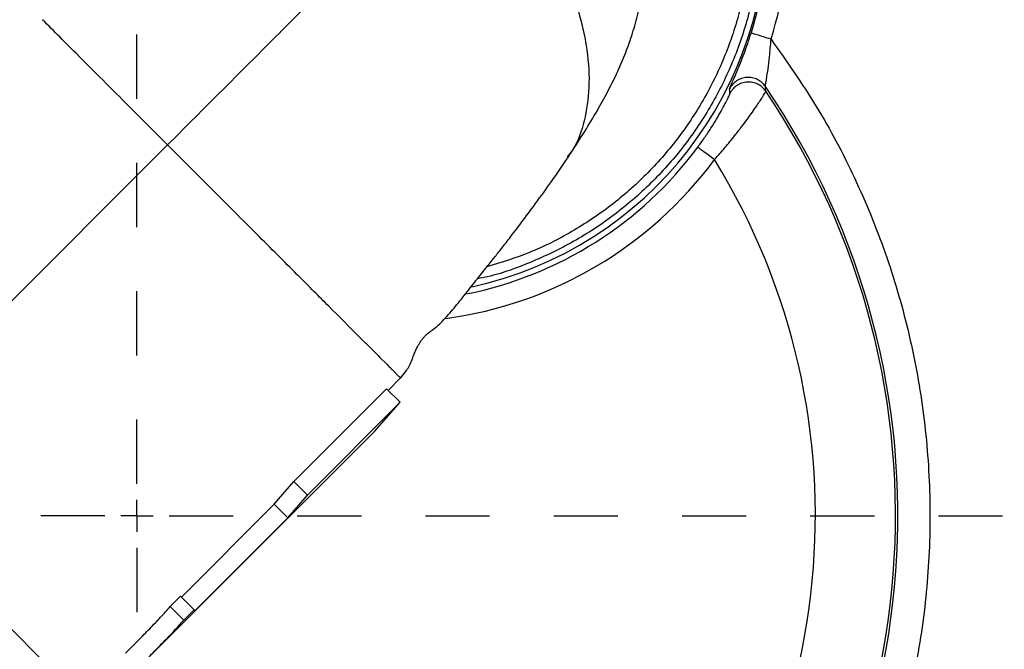
# Model space of a CAD drawing. Units: inches. Extents: x 0.5 to 21.5, y 0.5 to 16.8.
# Drawn here: x 16.8 to 18.3, y 10.5 to 11.5 of the extents above; entities that cross this region are included whole.
import ezdxf

# ---------------------------------------------------------------- set-up
doc = ezdxf.new("R2010")
doc.units = ezdxf.units.IN
doc.header["$MEASUREMENT"] = 0
doc.linetypes.add('DOT2', pattern=[0.025, 0, -0.025])
doc.layers.add('DASHED', color=7, linetype='DOT2')
doc.layers.add('DIMENSIONS', color=7, linetype='Continuous')
doc.styles.add('SLDTEXTSTYLE5', font='TXT', dxfattribs={"width": 0.75})
doc.dimstyles.new('SLDDIMSTYLE4', dxfattribs={"dimtxt": 0.125, "dimasz": 0.13, "dimexe": 0, "dimexo": 0.0625, "dimgap": 0.03125, "dimtad": 0, "dimtih": 1, "dimtoh": 1, "dimlfac": 4, "dimrnd": 1e-09, "dimzin": 4, "dimdsep": 46, "dimtxsty": 'SLDTEXTSTYLE5', "dimsah": 1, "dimcen": 0.09, "dimadec": 0, "dimazin": 1, "dimtfac": 1, "dimtofl": 0, "dimtmove": 0, "dimatfit": 3, "dimfxl": 1, "dimfrac": 2, "dimtolj": 1, "dimtzin": 12, "dimarcsym": 0})

# ---------------------------------------------------------------- blocks, each defined once
blk = doc.blocks.new('_D_13')
at = {"layer": 'DIMENSIONS'}
for p, q in [((16.9973, 12.8619), (16.9973, 13.1455)), ((18.8973, 11.1597), (18.8973, 13.1455)), ((16.9973, 13.0205), (17.8443, 13.0205)), ((18.8973, 13.0205), (18.1676, 13.0205))]:
    blk.add_line(p, q, dxfattribs=at)
for points in [[(16.9973, 13.0205), (17.1273, 13.0005), (17.1273, 13.0405)], [(18.8973, 13.0205), (18.7673, 13.0405), (18.7673, 13.0005)]]:
    blk.add_solid(points, dxfattribs=at)
at = {"layer": 'DIMENSIONS', "insert": (17.8443, 13.0825), "char_height": 0.125, "attachment_point": 1, "style": 'SLDTEXTSTYLE5'}
blk.add_mtext('7.60', dxfattribs=at)
blk = doc.blocks.new('SW_CENTERMARKSYMBOL_2')
at = {"layer": 'DASHED', "color": 0}
for p, q in [((0, 0.05), (0, 2.0772)), ((0, 0), (0, 0.025)), ((-0.05, 0), (-2.106, 0)), ((0, 0), (-0.025, 0)), ((0, 0), (0, -0.025)), ((0, 0), (0.025, 0)), ((0.05, 0), (1.9976, 0)), ((0, -0.05), (0, -2.0286))]:
    blk.add_line(p, q, dxfattribs=at)

msp = doc.modelspace()

# ---------------------------------------------------------------- linework, layer by layer
at = {"color": 7, "linetype": 'Continuous', "lineweight": 25}
for p, q in [((16.90602, 11.45178), (16.90598, 11.45182)), ((16.97427, 11.38353), (16.97417, 11.38363)), ((17.01425, 11.34355), (16.97427, 11.38353)), ((17.04504, 11.31276), (17.01425, 11.34355)), ((16.5459, 10.81361), (17.04504, 11.31276)), ((17.07583, 11.28197), (17.04504, 11.31276)), ((17.11582, 11.24198), (17.07583, 11.28197)), ((17.11591, 11.24189), (17.11582, 11.24198)), ((17.18406, 11.17374), (17.18411, 11.17369)), ((17.30188, 11.05592), (17.29641, 11.06139)), ((17.30881, 11.04899), (17.30188, 11.05592)), ((17.33819, 11.01961), (17.30881, 11.04899)), ((17.34094, 11.01686), (17.33819, 11.01961)), ((17.35375, 11.00405), (17.34094, 11.01686)), ((17.35521, 11.0026), (17.35375, 11.00405)), ((17.35521, 11.0026), (17.37339, 10.98441)), ((17.37339, 10.98441), (17.3757, 10.9821)), ((17.3757, 10.9821), (17.38733, 10.97047)), ((17.38733, 10.97047), (17.3879, 10.9699)), ((17.38912, 10.93028), (17.40838, 10.94955)), ((17.3966, 10.9612), (17.40535, 10.95245)), ((17.40535, 10.95245), (17.40543, 10.95236)), ((17.40543, 10.95236), (17.4076, 10.9502)), ((17.40832, 10.94948), (17.4076, 10.9502)), ((17.40832, 10.94948), (17.4178, 10.96145)), ((17.38667, 10.93274), (17.24206, 10.78814)), ((17.38667, 10.93274), (17.40774, 10.91167)), ((17.40774, 10.91167), (17.26313, 10.76707)), ((17.36817, 10.86691), (17.40774, 10.91167)), ((16.99579, 10.49453), (17.36817, 10.86691)), ((17.21152, 10.75292), (17.24206, 10.78814)), ((17.24206, 10.78814), (17.26313, 10.76707)), ((17.23273, 10.73171), (17.26313, 10.76707)), ((17.21152, 10.75292), (17.06656, 10.60796)), ((17.21152, 10.75292), (17.23273, 10.73171)), ((17.23273, 10.73171), (17.08777, 10.58676)), ((17.06512, 10.6094), (17.04921, 10.59349)), ((17.06512, 10.6094), (17.08625, 10.58828)), ((17.04921, 10.59349), (17.07034, 10.57237)), ((17.08625, 10.58828), (17.07034, 10.57237)), ((17.08777, 10.58676), (17.08625, 10.58828))]:
    msp.add_line(p, q, dxfattribs=at)
at = {"color": 8, "linetype": 'Continuous', "lineweight": 25}
msp.add_line((16.90917, 10.45034), (16.5459, 10.81361), dxfattribs=at)
at = {"color": 7, "linetype": 'Continuous', "lineweight": 25, "flags": 128}
for points in [[(17.92206, 11.39301), (17.92172, 11.39689), (17.92145, 11.39994)], [(17.97792, 11.39638), (17.97761, 11.4005), (17.97736, 11.40375)]]:
    msp.add_lwpolyline(points, dxfattribs=at)
at = {"color": 7, "linetype": 'Continuous', "lineweight": 25}
for centre, radius, start, end in [((16.99731, 10.7347), 1.77125, 22.5, 191.00067), ((16.99731, 10.7347), 1.74947, 45, 190.49962), ((16.99731, 10.7347), 1.74947, 225, 45), ((16.99731, 10.7347), 1.71947, 225, 45), ((17.39506, 11.66278), 0.5846, 282.29185, 1.8824), ((17.39506, 11.66278), 0.58694, 342.58385, 1.74347), ((17.39505, 11.66278), 0.61944, 342.58392, 1.74293), ((16.99731, 10.7347), 1.77125, 221.5702, 22.5), ((16.99731, 10.7347), 1.18664, 240.3314, 34.32036), ((17.39506, 11.66278), 0.59362, 281.27272, 323.43897)]:
    msp.add_arc(centre, radius, start, end, dxfattribs=at)
at = {"color": 8, "linetype": 'Continuous', "lineweight": 25}
for centre, radius, start, end in [((16.99731, 10.7347), 1.71947, 45, 186.78243), ((16.99731, 10.7347), 1.18297, 240.3802, 34.01006), ((16.99731, 10.7347), 1.05799, 243.10646, 31.64736), ((17.39506, 11.66278), 0.62611, 277.68965, 323.43896)]:
    msp.add_arc(centre, radius, start, end, dxfattribs=at)
at = {"color": 7, "linetype": 'Continuous', "lineweight": 25}
for points, knots in [([(17.80187, 12.06914), (17.81892, 12.05073), (17.85303, 12.0139), (17.89449, 11.9508), (17.92792, 11.88327), (17.9521, 11.81183), (17.96679, 11.73788), (17.9717, 11.66264), (17.96676, 11.5874), (17.95203, 11.51345), (17.92779, 11.44205), (17.89443, 11.37442), (17.85253, 11.31172), (17.80281, 11.25502), (17.74611, 11.20534), (17.68345, 11.16327), (17.61568, 11.13057), (17.56345, 11.1109), (17.53361, 11.10527), (17.52841, 11.10429)], [0, 0, 0, 0, 0.0616871, 0.1233738, 0.1850607, 0.2467476, 0.3084345, 0.3701214, 0.4318083, 0.4934952, 0.555182, 0.6168689, 0.6785558, 0.7402426, 0.8019295, 0.8636163, 0.9253032, 0.9869901, 1, 1, 1, 1]), ([(17.66916, 11.29283), (17.67818, 11.30661), (17.6947, 11.33183), (17.7146, 11.36495), (17.73114, 11.39469), (17.74521, 11.42279), (17.75777, 11.45145), (17.76888, 11.48171), (17.77675, 11.50921), (17.78153, 11.5309), (17.78578, 11.55492), (17.78936, 11.5887), (17.78953, 11.6278), (17.78619, 11.66573), (17.78026, 11.70063), (17.76977, 11.74177), (17.75334, 11.78799), (17.73009, 11.83585), (17.70336, 11.87889), (17.68406, 11.90167), (17.6743, 11.91319)], [0, 0, 0, 0, 0.0852126, 0.1560087, 0.2177373, 0.2752299, 0.3268687, 0.3729128, 0.4155865, 0.4375102, 0.4610703, 0.5140998, 0.5751418, 0.6203212, 0.6690599, 0.7191561, 0.7909092, 0.860274, 0.9293127, 1, 1, 1, 1]), ([(17.04504, 11.31276), (17.07044, 11.33815), (17.12122, 11.38893), (17.19623, 11.46394), (17.26892, 11.53664), (17.33324, 11.60096), (17.38919, 11.6569), (17.43714, 11.70486), (17.48171, 11.74942), (17.50786, 11.77558), (17.52094, 11.78865)], [0, 0, 0, 0, 0.1399849, 0.2799699, 0.4199548, 0.5599397, 0.6699548, 0.7799698, 0.8899847, 1, 1, 1, 1]), ([(17.92417, 11.40666), (17.92432, 11.40702), (17.92524, 11.40914), (17.9283, 11.41602), (17.93459, 11.43065), (17.94435, 11.45461), (17.95151, 11.47627), (17.9551, 11.4871)], [0, 0, 0, 0, 0.0326771, 0.192924, 0.3559526, 0.6780137, 1, 1, 1, 1]), ([(17.97736, 11.40375), (17.97737, 11.40435), (17.97741, 11.40558), (17.97849, 11.41172), (17.97986, 11.42017), (17.98178, 11.4326), (17.98414, 11.45185), (17.98539, 11.46808), (17.9861, 11.47737)], [0, 0, 0, 0, 0.1227384, 0.2500382, 0.36833, 0.5003644, 0.7140116, 1, 1, 1, 1]), ([(17.97736, 11.40375), (17.97558, 11.40597), (17.97205, 11.41038), (17.96485, 11.41496), (17.95682, 11.41768), (17.94829, 11.4182), (17.93991, 11.41652), (17.93233, 11.41275), (17.92581, 11.40723), (17.92291, 11.40239), (17.92145, 11.39994)], [0, 0, 0, 0, 0.1260083, 0.2499999, 0.3739916, 0.5, 0.6260083, 0.75, 0.8739916, 1, 1, 1, 1]), ([(17.97792, 11.39638), (17.97616, 11.3986), (17.97266, 11.40302), (17.9655, 11.40763), (17.95751, 11.4104), (17.94901, 11.41099), (17.94063, 11.40938), (17.93303, 11.40568), (17.92648, 11.40023), (17.92354, 11.39543), (17.92206, 11.39301)], [0, 0, 0, 0, 0.1260052, 0.250003, 0.3740008, 0.500006, 0.6260105, 0.7500055, 0.8739993, 1, 1, 1, 1]), ([(17.89797, 11.28981), (17.90349, 11.29608), (17.91452, 11.30861), (17.92863, 11.32591), (17.93998, 11.34048), (17.94843, 11.35183), (17.95581, 11.36214), (17.96231, 11.37148), (17.96787, 11.37981), (17.97188, 11.38604), (17.97466, 11.39049), (17.97722, 11.39472), (17.97764, 11.39571), (17.97792, 11.39638)], [0, 0, 0, 0, 0.1250528, 0.2498132, 0.3455287, 0.428926, 0.4999553, 0.5885312, 0.6718752, 0.7500546, 0.8133245, 0.8760435, 1, 1, 1, 1]), ([(17.87187, 11.30917), (17.87548, 11.31415), (17.8827, 11.32409), (17.89251, 11.33892), (17.90124, 11.35301), (17.90862, 11.36585), (17.91457, 11.3769), (17.91885, 11.38545), (17.92158, 11.39137), (17.9219, 11.39246), (17.92206, 11.39301)], [0, 0, 0, 0, 0.1252216, 0.249938, 0.3751988, 0.5000469, 0.6260536, 0.750092, 0.8750411, 1, 1, 1, 1]), ([(17.41767, 10.96128), (17.41927, 10.96365), (17.42218, 10.96794), (17.42598, 10.97732), (17.42969, 10.98698), (17.43334, 10.99547), (17.43689, 11.00209), (17.43957, 11.00643), (17.44259, 11.01059), (17.44585, 11.01437), (17.45017, 11.01863), (17.45514, 11.02241), (17.46109, 11.02629), (17.47147, 11.03543), (17.48639, 11.05163), (17.5056, 11.07539), (17.52339, 11.098), (17.53918, 11.11785), (17.5528, 11.13499), (17.56508, 11.15031), (17.57956, 11.16888), (17.59818, 11.19336), (17.62053, 11.2234), (17.64568, 11.25818), (17.66094, 11.2807), (17.66916, 11.29283)], [0, 0, 0, 0, 0.0628981, 0.1142488, 0.154334, 0.1837759, 0.1949892, 0.2043567, 0.2126006, 0.220749, 0.229863, 0.2491527, 0.2729913, 0.3084257, 0.3670953, 0.4200186, 0.4731262, 0.5198201, 0.5626526, 0.6019174, 0.6490727, 0.7124826, 0.7921986, 0.8881005, 1, 1, 1, 1]), ([(17.24685, 11.11095), (17.24715, 11.11065), (17.2477, 11.1101), (17.24824, 11.10956), (17.24848, 11.10932)], [0, 0, 0, 0, 0.5599999, 1, 1, 1, 1]), ([(17.3879, 10.9699), (17.3895, 10.9683), (17.39116, 10.96665), (17.39274, 10.96506), (17.39317, 10.96463), (17.39453, 10.96327), (17.39569, 10.96211), (17.3966, 10.9612)], [0, 0, 0, 0, 0.4999871, 0.5181357, 0.548957, 0.6486175, 1, 1, 1, 1]), ([(16.97954, 10.52088), (16.98597, 10.52732), (16.99882, 10.54019), (17.01735, 10.55904), (17.03471, 10.57708), (17.04438, 10.58802), (17.04921, 10.59349)], [0, 0, 0, 0, 0.2500032, 0.5000043, 0.7500035, 1, 1, 1, 1]), ([(17.00075, 10.49967), (17.00723, 10.50616), (17.0202, 10.51915), (17.0388, 10.53809), (17.05608, 10.55612), (17.06559, 10.56695), (17.07034, 10.57237)], [0, 0, 0, 0, 0.2499873, 0.4999799, 0.7499829, 1, 1, 1, 1])]:
    msp.add_open_spline(points, degree=3, knots=knots, dxfattribs=at)
at = {"color": 8, "linetype": 'Continuous', "lineweight": 25}
for points, knots in [([(17.52094, 11.78865), (17.53695, 11.77167), (17.56897, 11.73771), (17.6095, 11.68223), (17.64348, 11.62559), (17.67001, 11.56882), (17.68894, 11.5133), (17.70074, 11.45703), (17.70393, 11.40148), (17.69597, 11.34967), (17.6838, 11.31343), (17.67127, 11.29774), (17.66824, 11.29394)], [0, 0, 0, 0, 0.1008677, 0.2017463, 0.3026354, 0.4035338, 0.5044392, 0.6053495, 0.7242476, 0.8431501, 0.9620554, 1, 1, 1, 1]), ([(17.95385, 11.64122), (17.95311, 11.6239), (17.95134, 11.58217), (17.93747, 11.51717), (17.91413, 11.44762), (17.88157, 11.38176), (17.84079, 11.32069), (17.79235, 11.26549), (17.73715, 11.21702), (17.67605, 11.17637), (17.6112, 11.14374), (17.56541, 11.12956), (17.54297, 11.12261)], [0, 0, 0, 0, 0.0733488, 0.1767574, 0.280166, 0.3835746, 0.4869833, 0.5903919, 0.6938005, 0.7972091, 0.9006177, 1, 1, 1, 1]), ([(17.9861, 11.47737), (18.01039, 11.44297), (18.05896, 11.37417), (18.118, 11.26223), (18.1661, 11.14534), (18.20183, 11.02403), (18.22506, 10.89975), (18.23548, 10.77373), (18.23301, 10.64731), (18.21767, 10.52181), (18.18961, 10.39852), (18.14913, 10.27873), (18.09665, 10.16369), (18.03272, 10.0546), (17.958, 9.9526), (17.87327, 9.85874), (17.77941, 9.77402), (17.67741, 9.69929), (17.56832, 9.63536), (17.45328, 9.58288), (17.3335, 9.5424), (17.21021, 9.51434), (17.0847, 9.499), (16.95828, 9.49652), (16.83228, 9.50697), (16.70794, 9.53011), (16.58683, 9.56618), (16.47908, 9.60908), (16.41483, 9.645), (16.38733, 9.66037)], [0, 0, 0, 0, 0.037383, 0.0747722, 0.1121571, 0.1495429, 0.1869287, 0.2243144, 0.2617001, 0.2990858, 0.3364716, 0.3738573, 0.411243, 0.4486287, 0.4860144, 0.5234001, 0.5607859, 0.5981716, 0.6355573, 0.672943, 0.7103287, 0.7477144, 0.7851002, 0.8224859, 0.8598716, 0.8972573, 0.9346432, 0.9720281, 1, 1, 1, 1]), ([(17.92145, 11.39994), (17.92157, 11.4004), (17.92179, 11.40123), (17.92344, 11.40499), (17.92417, 11.40666)], [0, 0, 0, 0, 0.55806808, 1, 1, 1, 1])]:
    msp.add_open_spline(points, degree=3, knots=knots, dxfattribs=at)
at = {"color": 7, "linetype": 'Continuous', "lineweight": 25}
for points in [[(16.90598, 11.45182), (16.89633, 11.46147), (16.87703, 11.48077), (16.859, 11.4988), (16.84998, 11.50782)], [(17.9861, 11.47737), (17.98208, 11.47863), (17.97405, 11.48115), (17.96387, 11.48435), (17.95667, 11.4866), (17.95562, 11.48693), (17.9551, 11.4871)], [(16.97417, 11.38363), (16.96256, 11.39524), (16.93934, 11.41847), (16.91713, 11.44067), (16.90602, 11.45178)], [(17.89797, 11.28981), (17.89459, 11.29232), (17.88782, 11.29734), (17.87925, 11.30369), (17.8732, 11.30818), (17.87231, 11.30884), (17.87187, 11.30917)], [(17.18406, 11.17374), (17.17296, 11.18484), (17.15075, 11.20705), (17.12753, 11.23027), (17.11591, 11.24189)], [(17.24685, 11.11095), (17.2368, 11.121), (17.21671, 11.14109), (17.19498, 11.16282), (17.18411, 11.17369)], [(17.29641, 11.06139), (17.28884, 11.06897), (17.27368, 11.08412), (17.25688, 11.10092), (17.24848, 11.10932)]]:
    msp.add_open_spline(points, degree=3, dxfattribs=at)

# ---------------------------------------------------------------- block references
at = {"layer": 'DASHED'}
msp.add_blockref('SW_CENTERMARKSYMBOL_2', (16.99731, 10.7347), dxfattribs=at)

# ---------------------------------------------------------------- dimensions: what is measured, and where the dimension line sits
at = {"layer": 'DIMENSIONS'}
dim = msp.add_linear_dim(base=(18.89731, 13.02055), p1=(16.99731, 12.81191), p2=(18.89731, 11.1097), dimstyle='SLDDIMSTYLE4', dxfattribs=at)
dim.commit()
dim.dimension.update_dxf_attribs({"geometry": '_D_13', "text_midpoint": (18.00594, 13.02055), "dimtype": 160})

doc.saveas('drawing.dxf')
